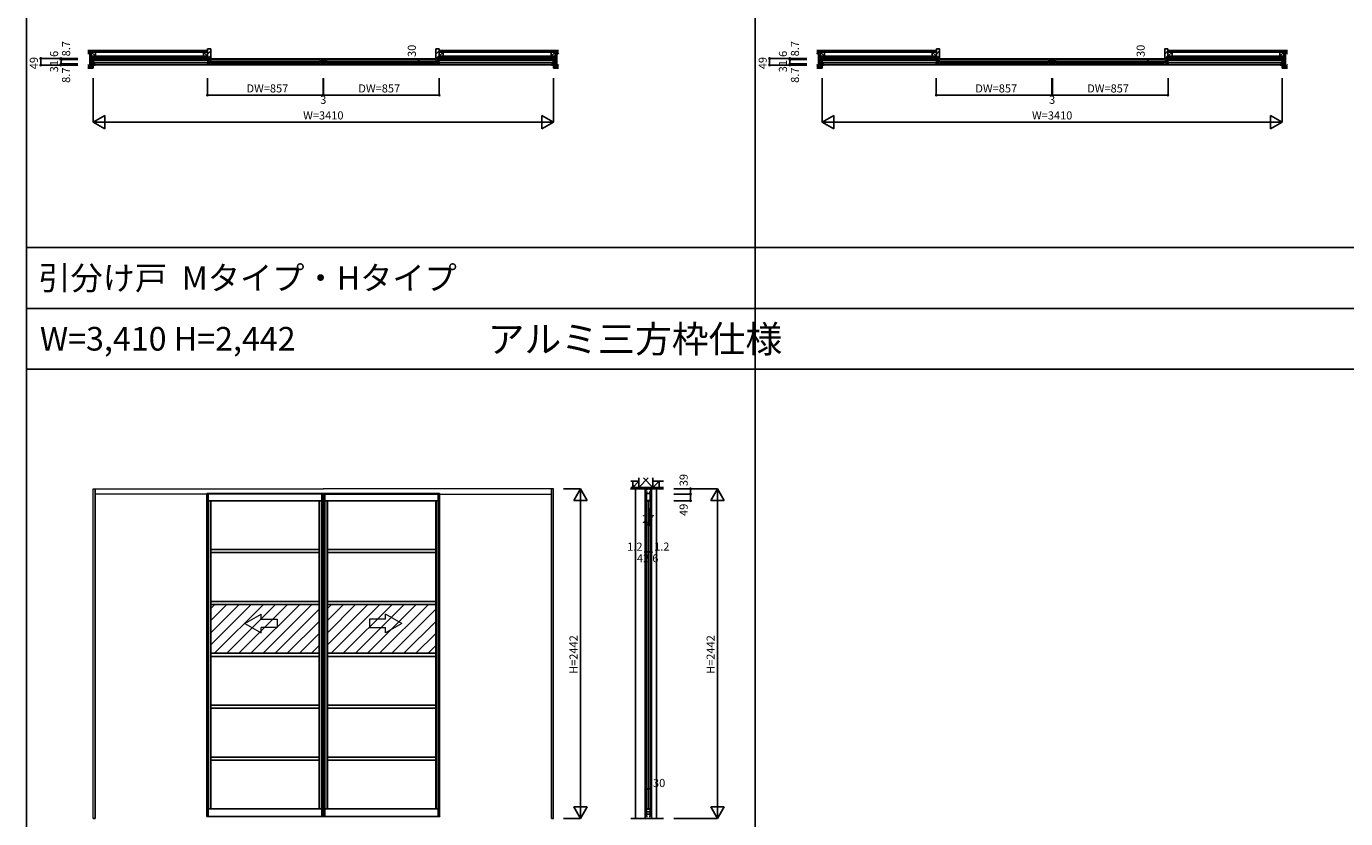
# Model space of a CAD drawing. Extents: x 0 to 27500, y 0 to 20000.
# Drawn here: x 0 to 9774, y 8770 to 14639 of the extents above; entities that cross this region are included whole.
import ezdxf
from ezdxf.enums import TextEntityAlignment as Align

# ---------------------------------------------------------------- set-up
doc = ezdxf.new("R2010")
doc.units = 0
doc.layers.get('0').update_dxf_attribs({"linetype": 'CONTINUOUS'})
for name, color, linetype in [('YKK_A1', 4, 'CONTINUOUS'), ('YKK_B1', 4, 'CONTINUOUS'), ('YKK_B2', 5, 'CONTINUOUS'), ('YKK_C1', 4, 'CONTINUOUS'), ('YKK_F1', 7, 'CONTINUOUS'), ('YKK_N1', 2, 'CONTINUOUS'), ('YKK_Z1', 7, 'CONTINUOUS')]:
    doc.layers.add(name, color=color, linetype=linetype)
doc.styles.get("Standard").update_dxf_attribs({"font": 'txt.shx', "bigfont": 'bigfont.shx'})

msp = doc.modelspace()

# ---------------------------------------------------------------- linework, layer by layer
at = {"layer": 'YKK_A1', "linetype": 'Continuous', "lineweight": 13}
for p, q in [((495, 8771.5), (495, 11213.5)), ((495, 11213.5), (2200.5, 11213.5)), ((2200.5, 11174.5), (510, 11174.5)), ((3905, 11213.5), (2199.5, 11213.5)), ((2199.5, 11174.5), (3890, 11174.5)), ((3905, 8771.5), (3905, 11213.5)), ((1618.8, 10216.9), (1738.8, 10286.1)), ((1738.8, 10246.9), (1738.8, 10286.1)), ((2781.2, 10216.9), (2661.2, 10286.1)), ((2661.2, 10246.9), (2661.2, 10286.1)), ((1618.8, 10216.9), (1738.8, 10147.6)), ((1738.8, 10246.9), (1858.8, 10246.9)), ((1738.8, 10147.6), (1738.8, 10186.9)), ((1858.8, 10186.9), (1738.8, 10186.9)), ((1858.8, 10246.9), (1858.8, 10186.9)), ((2541.2, 10246.9), (2541.2, 10186.9)), ((2661.2, 10246.9), (2541.2, 10246.9)), ((2541.2, 10186.9), (2661.2, 10186.9)), ((2781.2, 10216.9), (2661.2, 10147.6)), ((2661.2, 10147.6), (2661.2, 10186.9))]:
    msp.add_line(p, q, dxfattribs=at)
at = {"layer": 'YKK_A1'}
for p, q in [((510, 8771.5), (510, 11213.5)), ((1338, 11179.5), (1338, 8788.5)), ((1338, 11179.5), (2198.5, 11179.5)), ((1348, 11179.5), (1348, 8786.5)), ((2188.5, 8786.5), (2188.5, 11179.5)), ((2198.5, 8788.5), (2198.5, 11179.5)), ((2201.5, 11179.5), (2201.5, 8788.5)), ((2201.5, 11179.5), (3062, 11179.5)), ((2211.5, 11179.5), (2211.5, 8786.5)), ((3052, 8786.5), (3052, 11179.5)), ((3062, 8788.5), (3062, 11179.5)), ((3890, 8771.5), (3890, 11213.5)), ((1348, 11125.5), (2188.5, 11125.5)), ((1365, 11125.5), (1365, 8842.5)), ((1367, 11125.5), (1367, 8842.5)), ((2169.5, 8842.5), (2169.5, 11125.5)), ((2171.5, 8842.5), (2171.5, 11125.5)), ((2211.5, 11125.5), (3052, 11125.5)), ((2228.5, 11125.5), (2228.5, 8842.5)), ((2230.5, 11125.5), (2230.5, 8842.5)), ((3033, 8842.5), (3033, 11125.5)), ((3035, 8842.5), (3035, 11125.5)), ((1367, 10764.2), (2169.5, 10764.2)), ((1367, 10764.2), (1367, 10741.2)), ((2230.5, 10764.2), (3033, 10764.2)), ((2230.5, 10764.2), (2230.5, 10741.2)), ((1367, 10741.2), (2169.5, 10741.2)), ((2230.5, 10741.2), (3033, 10741.2)), ((1367, 10379.8), (2169.5, 10379.8)), ((1367, 10379.8), (1367, 10356.8)), ((2230.5, 10379.8), (3033, 10379.8)), ((2230.5, 10379.8), (2230.5, 10356.8)), ((1367, 10237.6), (1486.3, 10356.8)), ((1367, 10147.8), (1576.1, 10356.8)), ((1367, 10057.9), (1665.9, 10356.8)), ((1367, 10356.8), (2169.5, 10356.8)), ((1367, 10327.4), (1396.5, 10356.8)), ((1394.4, 9995.5), (1755.7, 10356.8)), ((1484.2, 9995.5), (1845.5, 10356.8)), ((1574, 9995.5), (1935.3, 10356.8)), ((1663.8, 9995.5), (2025.1, 10356.8)), ((1753.6, 9995.5), (2114.9, 10356.8)), ((1843.4, 9995.5), (2169.5, 10321.6)), ((2230.5, 10237.6), (2349.8, 10356.8)), ((2230.5, 10147.8), (2439.6, 10356.8)), ((2230.5, 10057.9), (2529.4, 10356.8)), ((2230.5, 10356.8), (3033, 10356.8)), ((2230.5, 10327.4), (2260, 10356.8)), ((2257.9, 9995.5), (2619.2, 10356.8)), ((2347.7, 9995.5), (2709, 10356.8)), ((2437.5, 9995.5), (2798.8, 10356.8)), ((2527.3, 9995.5), (2888.6, 10356.8)), ((2617.1, 9995.5), (2978.4, 10356.8)), ((2706.9, 9995.5), (3033, 10321.6)), ((1933.2, 9995.5), (2169.5, 10231.8)), ((2796.7, 9995.5), (3033, 10231.8)), ((2023, 9995.5), (2169.5, 10142)), ((2886.5, 9995.5), (3033, 10142)), ((1367, 9995.5), (2169.5, 9995.5)), ((1367, 9995.5), (1367, 9972.5)), ((1367, 9972.5), (2169.5, 9972.5)), ((2112.8, 9995.5), (2169.5, 10052.2)), ((2230.5, 9995.5), (3033, 9995.5)), ((2230.5, 9995.5), (2230.5, 9972.5)), ((2230.5, 9972.5), (3033, 9972.5)), ((2976.3, 9995.5), (3033, 10052.2)), ((1367, 9611.2), (2169.5, 9611.2)), ((1367, 9611.2), (1367, 9588.2)), ((1367, 9588.2), (2169.5, 9588.2)), ((2230.5, 9611.2), (3033, 9611.2)), ((2230.5, 9611.2), (2230.5, 9588.2)), ((2230.5, 9588.2), (3033, 9588.2)), ((1367, 9226.8), (2169.5, 9226.8)), ((1367, 9226.8), (1367, 9203.8)), ((1367, 9203.8), (2169.5, 9203.8)), ((2230.5, 9226.8), (3033, 9226.8)), ((2230.5, 9226.8), (2230.5, 9203.8)), ((2230.5, 9203.8), (3033, 9203.8)), ((1348, 8842.5), (2188.5, 8842.5)), ((2211.5, 8842.5), (3052, 8842.5)), ((495, 8771.5), (510, 8771.5)), ((1337.8, 8788.5), (1348, 8788.5)), ((1337.8, 8788.5), (1337.8, 8786.5)), ((1337.8, 8786.5), (2198.7, 8786.5)), ((2198.7, 8788.5), (2188.5, 8788.5)), ((2198.7, 8788.5), (2198.7, 8786.5)), ((2201.3, 8788.5), (2211.5, 8788.5)), ((2201.3, 8788.5), (2201.3, 8786.5)), ((2201.3, 8786.5), (3062.2, 8786.5)), ((3062.2, 8788.5), (3052, 8788.5)), ((3062.2, 8788.5), (3062.2, 8786.5)), ((3890, 8771.5), (3905, 8771.5))]:
    msp.add_line(p, q, dxfattribs=at)
at = {"layer": 'YKK_B1'}
for p, q in [((510, 14401.5), (495, 14401.5)), ((495, 14401.5), (495, 14391.6)), ((495, 14391.6), (504, 14391.6)), ((504, 14384.5), (495, 14384.5)), ((495, 14384.5), (495, 14369.6)), ((495, 14369.6), (504, 14369.6)), ((496.3, 14399.5), (504, 14399.5)), ((501.6, 14380.8), (501.6, 14384.5)), ((501.6, 14373.3), (501.6, 14369.6)), ((504, 14400), (504, 14382)), ((504, 14372), (504, 14354)), ((505, 14399.5), (3895, 14399.5)), ((505, 14385.5), (1341.3, 14385.5)), ((1341.3, 14368.5), (505, 14368.5)), ((1341.5, 14382), (1341.5, 14392)), ((1341.5, 14392), (1356.5, 14392)), ((1341.5, 14383.3), (1343.9, 14383.3)), ((1341.5, 14362), (1341.5, 14372)), ((1343.9, 14370.8), (1341.5, 14370.8)), ((1343.9, 14383.3), (1343.9, 14370.8)), ((1351, 14392), (1351, 14362)), ((1354.5, 14377), (2185.5, 14377)), ((1356.5, 14392), (1356.5, 14389)), ((1356.5, 14389), (1363.5, 14384.2)), ((1363.5, 14369.8), (1356.5, 14365)), ((1363.5, 14384.2), (1363.5, 14382.5)), ((1363.5, 14371.5), (1363.5, 14369.8)), ((1366.5, 14390.5), (2173.5, 14390.5)), ((2183.5, 14389), (2176.5, 14384.2)), ((2176.5, 14384.2), (2176.5, 14382.5)), ((2176.5, 14371.5), (2176.5, 14369.8)), ((2176.5, 14369.8), (2183.5, 14365)), ((2198.5, 14392), (2183.5, 14392)), ((2183.5, 14392), (2183.5, 14389)), ((2189, 14392), (2189, 14362)), ((2196.1, 14383.3), (2196.1, 14370.8)), ((2198.5, 14383.3), (2196.1, 14383.3)), ((2196.1, 14370.8), (2198.5, 14370.8)), ((2198.5, 14382), (2198.5, 14392)), ((2198.5, 14362), (2198.5, 14372)), ((2201.5, 14382), (2201.5, 14392)), ((2201.5, 14392), (2216.5, 14392)), ((2201.5, 14383.3), (2203.9, 14383.3)), ((2201.5, 14362), (2201.5, 14372)), ((2203.9, 14370.8), (2201.5, 14370.8)), ((2203.9, 14383.3), (2203.9, 14370.8)), ((2211, 14392), (2211, 14362)), ((2214.5, 14377), (3045.5, 14377)), ((2216.5, 14392), (2216.5, 14389)), ((2216.5, 14389), (2223.5, 14384.2)), ((2223.5, 14369.8), (2216.5, 14365)), ((2223.5, 14384.2), (2223.5, 14382.5)), ((2223.5, 14371.5), (2223.5, 14369.8)), ((2226.5, 14390.5), (3033.5, 14390.5)), ((3043.5, 14389), (3036.5, 14384.2)), ((3036.5, 14384.2), (3036.5, 14382.5)), ((3036.5, 14371.5), (3036.5, 14369.8)), ((3036.5, 14369.8), (3043.5, 14365)), ((3058.5, 14392), (3043.5, 14392)), ((3043.5, 14392), (3043.5, 14389)), ((3049, 14392), (3049, 14362)), ((3056.1, 14383.3), (3056.1, 14370.8)), ((3058.5, 14383.3), (3056.1, 14383.3)), ((3056.1, 14370.8), (3058.5, 14370.8)), ((3058.5, 14382), (3058.5, 14392)), ((3058.5, 14362), (3058.5, 14372)), ((3058.7, 14385.5), (3895, 14385.5)), ((3895, 14368.5), (3058.7, 14368.5)), ((3890, 14401.5), (3905, 14401.5)), ((3896, 14400), (3896, 14382)), ((3903.7, 14399.5), (3896, 14399.5)), ((3905, 14391.6), (3896, 14391.6)), ((3896, 14384.5), (3905, 14384.5)), ((3896, 14372), (3896, 14354)), ((3905, 14369.6), (3896, 14369.6)), ((3898.4, 14380.8), (3898.4, 14384.5)), ((3898.4, 14373.3), (3898.4, 14369.6)), ((3905, 14401.5), (3905, 14391.6)), ((3905, 14384.5), (3905, 14369.6)), ((5910, 14401.5), (5895, 14401.5)), ((5895, 14401.5), (5895, 14391.6)), ((5895, 14391.6), (5904, 14391.6)), ((5904, 14384.5), (5895, 14384.5)), ((5895, 14384.5), (5895, 14369.6)), ((5895, 14369.6), (5904, 14369.6)), ((5896.3, 14399.5), (5904, 14399.5)), ((5901.6, 14380.8), (5901.6, 14384.5)), ((5901.6, 14373.3), (5901.6, 14369.6)), ((5904, 14400), (5904, 14382)), ((5904, 14372), (5904, 14354)), ((5905, 14399.5), (9295, 14399.5)), ((5905, 14385.5), (6741.3, 14385.5)), ((6741.3, 14368.5), (5905, 14368.5)), ((6741.5, 14382), (6741.5, 14392)), ((6741.5, 14392), (6756.5, 14392)), ((6741.5, 14383.3), (6743.9, 14383.3)), ((6741.5, 14362), (6741.5, 14372)), ((6743.9, 14370.8), (6741.5, 14370.8)), ((6743.9, 14383.3), (6743.9, 14370.8)), ((6751, 14392), (6751, 14362)), ((6754.5, 14377), (7585.5, 14377)), ((6756.5, 14392), (6756.5, 14389)), ((6756.5, 14389), (6763.5, 14384.2)), ((6763.5, 14369.8), (6756.5, 14365)), ((6763.5, 14384.2), (6763.5, 14382.5)), ((6763.5, 14371.5), (6763.5, 14369.8)), ((6766.5, 14390.5), (7573.5, 14390.5)), ((7583.5, 14389), (7576.5, 14384.2)), ((7576.5, 14384.2), (7576.5, 14382.5)), ((7576.5, 14371.5), (7576.5, 14369.8)), ((7576.5, 14369.8), (7583.5, 14365)), ((7598.5, 14392), (7583.5, 14392)), ((7583.5, 14392), (7583.5, 14389)), ((7589, 14392), (7589, 14362)), ((7596.1, 14383.3), (7596.1, 14370.8)), ((7598.5, 14383.3), (7596.1, 14383.3)), ((7596.1, 14370.8), (7598.5, 14370.8)), ((7598.5, 14382), (7598.5, 14392)), ((7598.5, 14362), (7598.5, 14372)), ((7601.5, 14382), (7601.5, 14392)), ((7601.5, 14392), (7616.5, 14392)), ((7601.5, 14383.3), (7603.9, 14383.3)), ((7601.5, 14362), (7601.5, 14372)), ((7603.9, 14370.8), (7601.5, 14370.8)), ((7603.9, 14383.3), (7603.9, 14370.8)), ((7611, 14392), (7611, 14362)), ((7614.5, 14377), (8445.5, 14377)), ((7616.5, 14392), (7616.5, 14389)), ((7616.5, 14389), (7623.5, 14384.2)), ((7623.5, 14369.8), (7616.5, 14365)), ((7623.5, 14384.2), (7623.5, 14382.5)), ((7623.5, 14371.5), (7623.5, 14369.8)), ((7626.5, 14390.5), (8433.5, 14390.5)), ((8443.5, 14389), (8436.5, 14384.2)), ((8436.5, 14384.2), (8436.5, 14382.5)), ((8436.5, 14371.5), (8436.5, 14369.8)), ((8436.5, 14369.8), (8443.5, 14365)), ((8458.5, 14392), (8443.5, 14392)), ((8443.5, 14392), (8443.5, 14389)), ((8449, 14392), (8449, 14362)), ((8456.1, 14383.3), (8456.1, 14370.8)), ((8458.5, 14383.3), (8456.1, 14383.3)), ((8456.1, 14370.8), (8458.5, 14370.8)), ((8458.5, 14382), (8458.5, 14392)), ((8458.5, 14362), (8458.5, 14372)), ((8458.7, 14385.5), (9295, 14385.5)), ((9295, 14368.5), (8458.7, 14368.5)), ((9290, 14401.5), (9305, 14401.5)), ((9296, 14400), (9296, 14382)), ((9303.7, 14399.5), (9296, 14399.5)), ((9305, 14391.6), (9296, 14391.6)), ((9296, 14384.5), (9305, 14384.5)), ((9296, 14372), (9296, 14354)), ((9305, 14369.6), (9296, 14369.6)), ((9298.4, 14380.8), (9298.4, 14384.5)), ((9298.4, 14373.3), (9298.4, 14369.6)), ((9305, 14401.5), (9305, 14391.6)), ((9305, 14384.5), (9305, 14369.6)), ((504, 14362.4), (495, 14362.4)), ((495, 14362.4), (495, 14352.5)), ((495, 14352.5), (510, 14352.5)), ((496.3, 14354.5), (504, 14354.5)), ((505, 14354.5), (3895, 14354.5)), ((1356.5, 14362), (1341.5, 14362)), ((1356.5, 14365), (1356.5, 14362)), ((1366.5, 14363.5), (2173.5, 14363.5)), ((2183.5, 14365), (2183.5, 14362)), ((2183.5, 14362), (2198.5, 14362)), ((2216.5, 14362), (2201.5, 14362)), ((2216.5, 14365), (2216.5, 14362)), ((2226.5, 14363.5), (3033.5, 14363.5)), ((3043.5, 14365), (3043.5, 14362)), ((3043.5, 14362), (3058.5, 14362)), ((3905, 14352.5), (3890, 14352.5)), ((3896, 14362.4), (3905, 14362.4)), ((3903.7, 14354.5), (3896, 14354.5)), ((3905, 14362.4), (3905, 14352.5)), ((5904, 14362.4), (5895, 14362.4)), ((5895, 14362.4), (5895, 14352.5)), ((5895, 14352.5), (5910, 14352.5)), ((5896.3, 14354.5), (5904, 14354.5)), ((5905, 14354.5), (9295, 14354.5)), ((6756.5, 14362), (6741.5, 14362)), ((6756.5, 14365), (6756.5, 14362)), ((6766.5, 14363.5), (7573.5, 14363.5)), ((7583.5, 14365), (7583.5, 14362)), ((7583.5, 14362), (7598.5, 14362)), ((7616.5, 14362), (7601.5, 14362)), ((7616.5, 14365), (7616.5, 14362)), ((7626.5, 14363.5), (8433.5, 14363.5)), ((8443.5, 14365), (8443.5, 14362)), ((8443.5, 14362), (8458.5, 14362)), ((9305, 14352.5), (9290, 14352.5)), ((9296, 14362.4), (9305, 14362.4)), ((9303.7, 14354.5), (9296, 14354.5)), ((9305, 14362.4), (9305, 14352.5))]:
    msp.add_line(p, q, dxfattribs=at)
at = {"layer": 'YKK_B2'}
for p, q in [((1342, 14469.5), (1345, 14472.5)), ((3034, 14469.5), (3037, 14472.5)), ((6742, 14469.5), (6745, 14472.5)), ((8434, 14469.5), (8437, 14472.5)), ((1342, 14434.1), (1366, 14458.1)), ((1344.8, 14401.5), (1366, 14422.7)), ((1366, 14401.5), (1366, 14401.5)), ((3034, 14434.1), (3058, 14458.1)), ((3036.7, 14401.5), (3058, 14422.8)), ((3058, 14401.5), (3058, 14401.5)), ((6742, 14434.1), (6766, 14458.1)), ((6744.8, 14401.5), (6766, 14422.7)), ((6766, 14401.5), (6766, 14401.5)), ((8434, 14434.1), (8458, 14458.1)), ((8436.7, 14401.5), (8458, 14422.8)), ((8458, 14401.5), (8458, 14401.5))]:
    msp.add_line(p, q, dxfattribs=at)
at = {"layer": 'YKK_B2', "linetype": 'Continuous'}
for p, q in [((1364, 14472.5), (1342, 14472.5)), ((1342, 14472.5), (1342, 14419.5)), ((1366, 14401.5), (1366, 14470.5)), ((3034, 14401.5), (3034, 14470.5)), ((3036, 14472.5), (3058, 14472.5)), ((3058, 14472.5), (3058, 14419.5)), ((6764, 14472.5), (6742, 14472.5)), ((6742, 14472.5), (6742, 14419.5)), ((6766, 14401.5), (6766, 14470.5)), ((8434, 14401.5), (8434, 14470.5)), ((8436, 14472.5), (8458, 14472.5)), ((8458, 14472.5), (8458, 14419.5)), ((1345, 14419.5), (1342, 14419.5)), ((1342, 14406.5), (1345, 14406.5)), ((1342, 14406.5), (1342, 14401.5)), ((1342, 14405.8), (1342.7, 14406.5)), ((1342, 14401.5), (1366, 14401.5)), ((1345, 14406.5), (1345, 14419.5)), ((3058, 14401.5), (3034, 14401.5)), ((3055, 14406.5), (3055, 14419.5)), ((3055, 14419.5), (3058, 14419.5)), ((3058, 14406.5), (3055, 14406.5)), ((3058, 14406.5), (3058, 14401.5)), ((6745, 14419.5), (6742, 14419.5)), ((6742, 14406.5), (6745, 14406.5)), ((6742, 14406.5), (6742, 14401.5)), ((6742, 14405.8), (6742.7, 14406.5)), ((6742, 14401.5), (6766, 14401.5)), ((6745, 14406.5), (6745, 14419.5)), ((8458, 14401.5), (8434, 14401.5)), ((8455, 14406.5), (8455, 14419.5)), ((8455, 14419.5), (8458, 14419.5)), ((8458, 14406.5), (8455, 14406.5)), ((8458, 14406.5), (8458, 14401.5))]:
    msp.add_line(p, q, dxfattribs=at)
for centre, start, end in [((1364, 14470.5), 0, 90), ((3036, 14470.5), 90, 180), ((6764, 14470.5), 0, 90), ((8436, 14470.5), 90, 180)]:
    msp.add_arc(centre, 2, start, end, dxfattribs=at)
at = {"layer": 'YKK_C1'}
for p, q in [((4631.2, 11213.5), (4586.2, 11213.5)), ((4586.2, 11213.5), (4586.2, 11174.5)), ((4587.7, 11189.7), (4587.7, 11203)), ((4587.7, 11203), (4594.9, 11203)), ((4602.5, 11189.7), (4587.7, 11189.7)), ((4588.2, 11212.2), (4588.2, 11203)), ((4593.7, 11179.5), (4593.7, 8790.5)), ((4594.9, 11203), (4594.9, 11213.5)), ((4595.2, 11179.5), (4622.2, 11179.5)), ((4595.2, 11125.3), (4595.2, 11179.5)), ((4599.3, 11208.2), (4599.3, 11213.5)), ((4601.3, 11208.2), (4599.3, 11208.2)), ((4629.7, 11189.7), (4614.9, 11189.7)), ((4616.1, 11208.2), (4618.1, 11208.2)), ((4618.1, 11208.2), (4618.1, 11213.5)), ((4622.2, 11179.5), (4622.2, 11125.5)), ((4622.5, 11213.5), (4622.5, 11203)), ((4622.5, 11203), (4629.7, 11203)), ((4623.7, 8790.5), (4623.7, 11179.5)), ((4629.2, 11212.2), (4629.2, 11203)), ((4629.7, 11203), (4629.7, 11189.7)), ((4631.2, 11174.5), (4631.2, 11213.5)), ((4606.4, 11125.5), (4595.2, 11125.5)), ((4608.7, 11132), (4608.7, 8836)), ((4611, 11125.5), (4622.2, 11125.5)), ((4595.2, 8842.5), (4595.2, 8786.5)), ((4606.4, 8842.5), (4595.2, 8842.5)), ((4595.2, 8820.8), (4622.2, 8820.8)), ((4595.2, 8803.5), (4622.2, 8803.5)), ((4611, 8842.5), (4622.2, 8842.5)), ((4622.2, 8786.5), (4622.2, 8842.5)), ((4595.2, 8786.5), (4602.2, 8786.5)), ((4615.2, 8786.5), (4622.2, 8786.5))]:
    msp.add_line(p, q, dxfattribs=at)
at = {"layer": 'YKK_F1', "color": 7}
for p, q in [((0, 0), (0, 20000)), ((5400, 0), (5400, 19500)), ((0, 13000), (27000, 13000)), ((0, 12550), (27000, 12550)), ((0, 12100), (27000, 12100))]:
    msp.add_line(p, q, dxfattribs=at)
at = {"layer": 'YKK_N1', "linetype": 'Continuous'}
for p, q in [((106.5, 14352.5), (106.5, 14401.5)), ((381.5, 14401.5), (106.5, 14401.5)), ((256.5, 14392.8), (256.5, 14401.5)), ((381.5, 14392.8), (256.5, 14392.8)), ((2907, 14362), (2907, 14392)), ((3032, 14392), (2907, 14392)), ((5506.5, 14352.5), (5506.5, 14401.5)), ((5781.5, 14401.5), (5506.5, 14401.5)), ((5656.5, 14392.8), (5656.5, 14401.5)), ((5781.5, 14392.8), (5656.5, 14392.8)), ((8307, 14362), (8307, 14392)), ((8432, 14392), (8307, 14392)), ((381.5, 14352.5), (106.5, 14352.5)), ((256.5, 14352.5), (256.5, 14361.2)), ((381.5, 14361.2), (256.5, 14361.2)), ((3032, 14362), (2907, 14362)), ((5781.5, 14352.5), (5506.5, 14352.5)), ((5656.5, 14352.5), (5656.5, 14361.2)), ((5781.5, 14361.2), (5656.5, 14361.2)), ((8432, 14362), (8307, 14362)), ((495, 14254.5), (495, 13929.5)), ((1341.5, 14254.5), (1341.5, 14129.5)), ((2198.5, 14254.5), (2198.5, 14129.5)), ((2201.5, 14254.5), (2201.5, 14129.5)), ((3058.5, 14254.5), (3058.5, 14129.5)), ((3905, 14254.5), (3905, 13929.5)), ((5895, 14254.5), (5895, 13929.5)), ((6741.5, 14254.5), (6741.5, 14129.5)), ((7598.5, 14254.5), (7598.5, 14129.5)), ((7601.5, 14254.5), (7601.5, 14129.5)), ((8458.5, 14254.5), (8458.5, 14129.5)), ((9305, 14254.5), (9305, 13929.5)), ((2198.5, 14129.5), (1341.5, 14129.5)), ((2201.5, 14129.5), (3058.5, 14129.5)), ((7598.5, 14129.5), (6741.5, 14129.5)), ((7601.5, 14129.5), (8458.5, 14129.5)), ((581.6, 13979.5), (495, 13929.5)), ((581.6, 13979.5), (581.6, 13879.5)), ((3818.4, 13979.5), (3818.4, 13879.5)), ((3905, 13929.5), (3818.4, 13979.5)), ((5981.6, 13979.5), (5895, 13929.5)), ((5981.6, 13979.5), (5981.6, 13879.5)), ((9218.4, 13979.5), (9218.4, 13879.5)), ((9305, 13929.5), (9218.4, 13979.5)), ((495, 13929.5), (3905, 13929.5)), ((495, 13929.5), (581.6, 13879.5)), ((3905, 13929.5), (3818.4, 13879.5)), ((5895, 13929.5), (9305, 13929.5)), ((5895, 13929.5), (5981.6, 13879.5)), ((9305, 13929.5), (9218.4, 13879.5)), ((3980, 11213.5), (4105, 11213.5)), ((4055, 11126.9), (4105, 11213.5)), ((4105, 8771.5), (4105, 11213.5)), ((4105, 11213.5), (4155, 11126.9)), ((4795.9, 11213.5), (5120.9, 11213.5)), ((4795.9, 11174.5), (4920.9, 11174.5)), ((4920.9, 11174.5), (4920.9, 11213.5)), ((5070.9, 11126.9), (5120.9, 11213.5)), ((5120.9, 8771.5), (5120.9, 11213.5)), ((5120.9, 11213.5), (5170.9, 11126.9)), ((4055, 11126.9), (4155, 11126.9)), ((4795.9, 11125.5), (4920.9, 11125.5)), ((5070.9, 11126.9), (5170.9, 11126.9)), ((4595.2, 10945.5), (4622.2, 10945.5)), ((4587.4, 10745.5), (4630, 10745.5)), ((4593.7, 8990.5), (4623.7, 8990.5)), ((4105, 8771.5), (4055, 8858.1)), ((4155, 8858.1), (4055, 8858.1)), ((4155, 8858.1), (4105, 8771.5)), ((5120.9, 8771.5), (5070.9, 8858.1)), ((5170.9, 8858.1), (5070.9, 8858.1)), ((5170.9, 8858.1), (5120.9, 8771.5)), ((3980, 8771.5), (4105, 8771.5)), ((4795.9, 8771.5), (5120.9, 8771.5))]:
    msp.add_line(p, q, dxfattribs=at)
at = {"layer": 'YKK_N1'}
for p, q in [((256.5, 14392.8), (256.5, 14361.2)), ((5656.5, 14392.8), (5656.5, 14361.2)), ((2198.5, 14129.5), (2201.5, 14129.5)), ((7598.5, 14129.5), (7601.5, 14129.5)), ((4920.9, 11174.5), (4920.9, 11125.5)), ((4586.2, 10745.5), (4586.2, 11070.5)), ((4587.4, 10745.5), (4587.4, 11070.5)), ((4595.2, 11070.5), (4595.2, 10945)), ((4622.2, 11070.5), (4622.2, 10945)), ((4630, 10745.5), (4630, 11070.5)), ((4631.2, 10745.5), (4631.2, 11070.5)), ((4587.4, 10745.5), (4586.2, 10745.5)), ((4630, 10745.5), (4631.2, 10745.5)), ((4593.7, 8865.5), (4593.7, 8990.5)), ((4593.7, 8865.5), (4593.7, 8990.5)), ((4623.7, 8865.5), (4623.7, 8990.5)), ((4623.7, 8865.5), (4623.7, 8990.5))]:
    msp.add_line(p, q, dxfattribs=at)
at = {"layer": 'YKK_N1', "linetype": 'Continuous'}
for centre in [(106.5, 14401.5), (256.5, 14401.5), (256.5, 14392.8), (2907, 14392), (5506.5, 14401.5), (5656.5, 14401.5), (5656.5, 14392.8), (8307, 14392), (106.5, 14352.5), (256.5, 14361.2), (256.5, 14352.5), (2907, 14362), (5506.5, 14352.5), (5656.5, 14361.2), (5656.5, 14352.5), (8307, 14362), (1341.5, 14129.5), (2198.5, 14129.5), (2201.5, 14129.5), (3058.5, 14129.5), (6741.5, 14129.5), (7598.5, 14129.5), (7601.5, 14129.5), (8458.5, 14129.5), (4920.9, 11213.5), (4920.9, 11174.5), (4920.9, 11125.5), (4595.2, 10945.5), (4622.2, 10945.5), (4586.2, 10745.5), (4587.4, 10745.5), (4630, 10745.5), (4631.2, 10745.5), (4593.7, 8990.5), (4623.7, 8990.5)]:
    msp.add_circle(centre, 5, dxfattribs=at)
at = {"layer": 'YKK_Z1', "linetype": 'Continuous'}
for p, q in [((456.5, 14459.5), (1342, 14459.5)), ((470, 14447), (456.5, 14447)), ((470, 14447), (456.5, 14433.5)), ((456.5, 14447), (1342, 14447)), ((470, 14342), (470, 14447)), ((470, 14342), (470, 14447)), ((470, 14447), (482.5, 14447)), ((470, 14447), (482.5, 14342)), ((482.5, 14447), (512.5, 14419)), ((482.5, 14419), (482.5, 14447)), ((482.5, 14447), (512.5, 14447)), ((482.5, 14447), (482.5, 14329.5)), ((512.5, 14419), (482.5, 14419)), ((482.5, 14419), (1345, 14419)), ((482.5, 14406.5), (482.5, 14329.5)), ((482.5, 14406.5), (495, 14406.5)), ((482.5, 14406.5), (1345, 14406.5)), ((495, 14406.5), (495, 14329.5)), ((512.5, 14447), (512.5, 14419)), ((1312, 14447), (1342, 14419)), ((1312, 14419), (1312, 14447)), ((1312, 14447), (1342, 14447)), ((1342, 14419), (1312, 14419)), ((1342, 14447), (1342, 14419)), ((3917.5, 14419), (3055, 14419)), ((3917.5, 14406.5), (3055, 14406.5)), ((3943.5, 14459.5), (3058, 14459.5)), ((3088, 14447), (3058, 14419)), ((3088, 14447), (3058, 14447)), ((3058, 14447), (3058, 14419)), ((3943.5, 14447), (3058, 14447)), ((3058, 14419), (3088, 14419)), ((3088, 14419), (3088, 14447)), ((3917.5, 14447), (3887.5, 14419)), ((3917.5, 14447), (3887.5, 14447)), ((3887.5, 14447), (3887.5, 14419)), ((3887.5, 14419), (3917.5, 14419)), ((3905, 14406.5), (3905, 14329.5)), ((3905, 14406.5), (3917.5, 14406.5)), ((3930, 14447), (3917.5, 14447)), ((3917.5, 14447), (3917.5, 14329.5)), ((3930, 14447), (3917.5, 14342)), ((3917.5, 14419), (3917.5, 14447)), ((3917.5, 14406.5), (3917.5, 14329.5)), ((3930, 14342), (3930, 14447)), ((3930, 14342), (3930, 14447)), ((3930, 14447), (3943.5, 14447)), ((3930, 14447), (3943.5, 14433.5)), ((5856.5, 14459.5), (6742, 14459.5)), ((5870, 14447), (5856.5, 14447)), ((5870, 14447), (5856.5, 14433.5)), ((5856.5, 14447), (6742, 14447)), ((5870, 14342), (5870, 14447)), ((5870, 14342), (5870, 14447)), ((5870, 14447), (5882.5, 14447)), ((5870, 14447), (5882.5, 14342)), ((5882.5, 14447), (5912.5, 14419)), ((5882.5, 14419), (5882.5, 14447)), ((5882.5, 14447), (5912.5, 14447)), ((5882.5, 14447), (5882.5, 14329.5)), ((5912.5, 14419), (5882.5, 14419)), ((5882.5, 14419), (6745, 14419)), ((5882.5, 14406.5), (5882.5, 14329.5)), ((5882.5, 14406.5), (5895, 14406.5)), ((5882.5, 14406.5), (6745, 14406.5)), ((5895, 14406.5), (5895, 14329.5)), ((5912.5, 14447), (5912.5, 14419)), ((6712, 14447), (6742, 14419)), ((6712, 14419), (6712, 14447)), ((6712, 14447), (6742, 14447)), ((6742, 14419), (6712, 14419)), ((6742, 14447), (6742, 14419)), ((9317.5, 14419), (8455, 14419)), ((9317.5, 14406.5), (8455, 14406.5)), ((9343.5, 14459.5), (8458, 14459.5)), ((8488, 14447), (8458, 14419)), ((8488, 14447), (8458, 14447)), ((8458, 14447), (8458, 14419)), ((9343.5, 14447), (8458, 14447)), ((8458, 14419), (8488, 14419)), ((8488, 14419), (8488, 14447)), ((9317.5, 14447), (9287.5, 14419)), ((9317.5, 14447), (9287.5, 14447)), ((9287.5, 14447), (9287.5, 14419)), ((9287.5, 14419), (9317.5, 14419)), ((9305, 14406.5), (9305, 14329.5)), ((9305, 14406.5), (9317.5, 14406.5)), ((9330, 14447), (9317.5, 14447)), ((9317.5, 14447), (9317.5, 14329.5)), ((9330, 14447), (9317.5, 14342)), ((9317.5, 14419), (9317.5, 14447)), ((9317.5, 14406.5), (9317.5, 14329.5)), ((9330, 14342), (9330, 14447)), ((9330, 14342), (9330, 14447)), ((9330, 14447), (9343.5, 14447)), ((9330, 14447), (9343.5, 14433.5)), ((456.5, 14355.5), (470, 14342)), ((456.5, 14342), (470, 14342)), ((456.5, 14342), (482.5, 14342)), ((456.5, 14329.5), (482.5, 14329.5)), ((482.5, 14342), (470, 14342)), ((495, 14329.5), (482.5, 14329.5)), ((3917.5, 14329.5), (3905, 14329.5)), ((3917.5, 14342), (3930, 14342)), ((3943.5, 14342), (3917.5, 14342)), ((3943.5, 14329.5), (3917.5, 14329.5)), ((3943.5, 14355.5), (3930, 14342)), ((3943.5, 14342), (3930, 14342)), ((5856.5, 14355.5), (5870, 14342)), ((5856.5, 14342), (5870, 14342)), ((5856.5, 14342), (5882.5, 14342)), ((5856.5, 14329.5), (5882.5, 14329.5)), ((5882.5, 14342), (5870, 14342)), ((5895, 14329.5), (5882.5, 14329.5)), ((9317.5, 14329.5), (9305, 14329.5)), ((9317.5, 14342), (9330, 14342)), ((9343.5, 14342), (9317.5, 14342)), ((9343.5, 14329.5), (9317.5, 14329.5)), ((9343.5, 14355.5), (9330, 14342)), ((9343.5, 14342), (9330, 14342)), ((4492.2, 11269), (4477.6, 11269)), ((4537.2, 11269), (4492.2, 11269)), ((4492.2, 11269), (4492.2, 11224)), ((4492.2, 11224), (4537.2, 11269)), ((4537.2, 11294), (4537.2, 11224)), ((4607.2, 11294), (4537.2, 11224)), ((4537.2, 11224), (4537.2, 11269)), ((4572.2, 11294), (4642.2, 11224)), ((4642.2, 11224), (4642.2, 11294)), ((4687.2, 11269), (4642.2, 11269)), ((4642.2, 11269), (4642.2, 11224)), ((4642.2, 11224), (4687.2, 11269)), ((4687.2, 11224), (4687.2, 11269)), ((4687.2, 11269), (4720.2, 11269)), ((4476.7, 11213.5), (4720.9, 11213.5)), ((4477.6, 11224), (4720.6, 11224)), ((4492.2, 11224), (4506.4, 11238.2)), ((4492.2, 11224), (4537.2, 11224)), ((4537.2, 11224), (4642.2, 11224)), ((4586.2, 11213.5), (4586.2, 11224)), ((4586.2, 11213.5), (4631.2, 11224)), ((4631.2, 11213.5), (4631.2, 11224)), ((4642.2, 11224), (4656.7, 11238.4)), ((4642.2, 11224), (4687.2, 11224)), ((4479.1, 8771.5), (4719.2, 8771.5))]:
    msp.add_line(p, q, dxfattribs=at)
at = {"layer": 'YKK_Z1'}
for p, q in [((4513.2, 11213.5), (4513.2, 8771.5)), ((4584.2, 11213.5), (4584.2, 8771.5)), ((4585.2, 11213.5), (4585.2, 8771.5)), ((4632.2, 11213.5), (4632.2, 8771.5)), ((4669.2, 11213.5), (4669.2, 8771.5))]:
    msp.add_line(p, q, dxfattribs=at)

# ---------------------------------------------------------------- texts
for s, p in [('引分け戸  Mタイプ・Hタイプ', (88.3, 12687.5)), ('W=3,410 H=2,442', (100, 12237.5))]:
    msp.add_text(s, height=175).set_placement(p)
at = {"color": 3}
msp.add_text('アルミ三方枠仕様', height=200, dxfattribs=at).set_placement((3417.3, 12222.6))
at = {"layer": 'YKK_N1'}
for s, p in [('8.7', (302, 14473.6)), ('30', (2863.5, 14457.9)), ('8.7', (5702, 14473.6)), ('30', (8263.5, 14457.9)), ('49', (63, 14367)), ('31.6', (213, 14378.4)), ('49', (5463, 14367)), ('31.6', (5613, 14378.4)), ('8.7', (302, 14277.5)), ('8.7', (5702, 14277.5)), ('39', (4877.4, 11278.2)), ('49', (4877.4, 11057.7)), ('H=2442', (4061.5, 9985.6)), ('H=2442', (5077.4, 9985.6))]:
    msp.add_text(s, height=60, rotation=90, dxfattribs=at).set_placement(p, align=Align.MIDDLE)
for s, p in [('DW=857', (1785.7, 14171.5)), ('DW=857', (2614.3, 14171.5)), ('DW=857', (7185.7, 14171.5)), ('DW=857', (8014.3, 14171.5)), ('3', (2199.7, 14087.2)), ('3', (7599.7, 14087.2)), ('W=3410', (2200.1, 13971.5)), ('W=3410', (7600.1, 13971.5))]:
    msp.add_text(s, height=60, dxfattribs=at).set_placement(p, align=Align.MIDDLE)
at = {"layer": 'YKK_N1', "linetype": 'Continuous'}
for s, p in [('27', (4562.5, 10960.5)), ('30', (4642.7, 9004.2))]:
    msp.add_text(s, height=60, dxfattribs=at).set_placement(p)
at = {"layer": 'YKK_N1'}
for s, p in [('1.2', (4451.3, 10754.9)), ('1.2', (4650.8, 10755.3)), ('42.6', (4523.6, 10669.3))]:
    msp.add_text(s, height=60, dxfattribs=at).set_placement(p)

doc.saveas('drawing.dxf')
